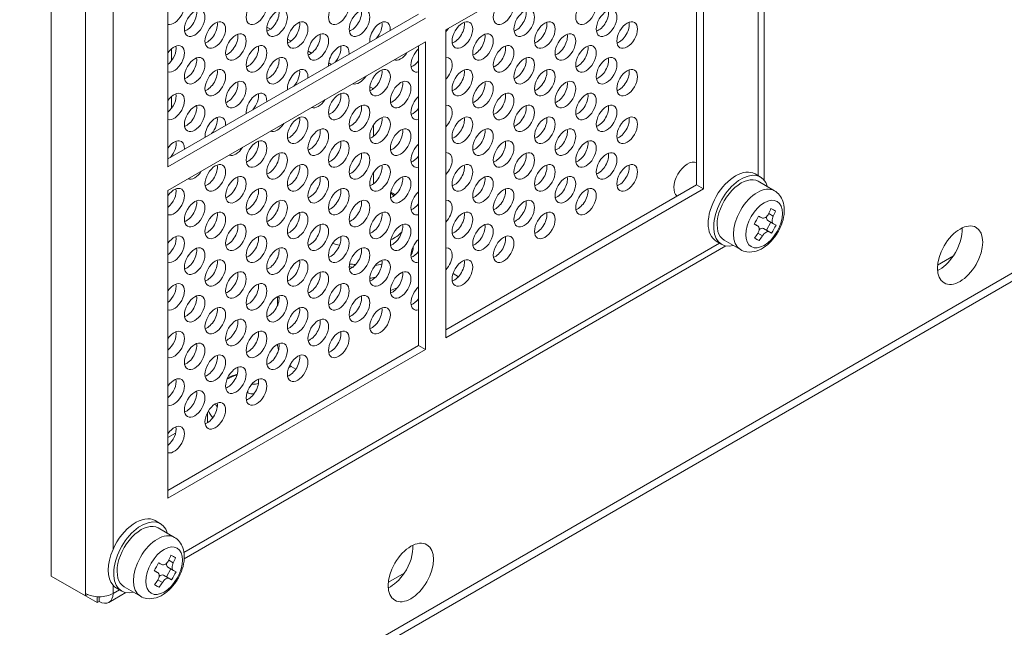
# Model space of a CAD drawing. Units: millimetres. Extents: x -226 to 3193, y 106 to 2481.
# Drawn here: x 2414 to 2551, y 1662 to 1747 of the extents above; entities that cross this region are included whole.
import ezdxf

# ---------------------------------------------------------------- set-up
doc = ezdxf.new("R2010")
doc.units = ezdxf.units.MM
doc.header["$LTSCALE"] = 12.5
doc.layers.add('可見 (ISO)', color=7, linetype='Continuous', lineweight=25)

msp = doc.modelspace()

# ---------------------------------------------------------------- linework, layer by layer
at = {"lineweight": 9}
for p, q in [((2517.12798, 1725.26304), (2517.12798, 1814.24459)), ((2517.91996, 1724.6844), (2517.91996, 1814.66155)), ((2418.65911, 1669.57139), (2418.65911, 1776.85511)), ((2423.43916, 1667.13496), (2423.43916, 1773.77203)), ((2427.26319, 1767.63374), (2427.26319, 1673.27325)), ((2434.91126, 1726.52496), (2434.91126, 1766.83683)), ((2473.6296, 1745.56729), (2509.47991, 1766.26548)), ((2509.47991, 1766.26548), (2509.47991, 1723.43403)), ((2508.5239, 1723.98598), (2508.5239, 1765.71353)), ((2434.91126, 1727.62886), (2469.80556, 1747.7751)), ((2470.76157, 1747.22315), (2434.91126, 1726.52496)), ((2448.69503, 1745.9437), (2449.18633, 1745.66005)), ((2473.6296, 1702.73584), (2473.6296, 1745.56729)), ((2451.56305, 1744.28785), (2452.05436, 1744.00419)), ((2434.91126, 1723.21325), (2470.76157, 1743.91144)), ((2435.4094, 1742.93104), (2435.4094, 1741.26782)), ((2469.80556, 1701.63194), (2469.80556, 1743.35949)), ((2470.76157, 1743.91144), (2470.76157, 1701.07999)), ((2454.43108, 1742.63199), (2454.92238, 1742.34834)), ((2457.2991, 1740.97614), (2457.66426, 1740.76531)), ((2598.67549, 1737.29452), (2247.244, 1534.39545)), ((2247.91602, 1535.88085), (2598.67549, 1738.39192)), ((2463.03515, 1737.66443), (2463.52646, 1737.38077)), ((2435.4094, 1736.30762), (2435.4094, 1734.6444)), ((2463.54371, 1732.35999), (2463.54371, 1730.77055)), ((2463.54371, 1725.73657), (2463.54371, 1724.14713)), ((2517.44196, 1725.08176), (2516.67715, 1725.52332)), ((2473.6296, 1703.83975), (2508.5239, 1723.98598)), ((2509.47991, 1723.43403), (2508.5239, 1723.98598)), ((2519.36802, 1723.18917), (2517.10396, 1724.49633)), ((2434.91126, 1680.3818), (2434.91126, 1723.21325)), ((2509.47991, 1723.43403), (2473.6296, 1702.73584)), ((2519.21701, 1719.65499), (2518.58358, 1720.02071)), ((2517.00977, 1718.30302), (2516.55977, 1718.56283)), ((2517.026, 1718.29415), (2516.55999, 1718.56321)), ((2518.26379, 1717.71762), (2518.86338, 1718.79962)), ((2519.23281, 1718.58633), (2518.45445, 1719.03572)), ((2517.68843, 1716.89652), (2517.05895, 1717.25995)), ((2517.85764, 1717.92439), (2518.26379, 1717.71762)), ((2518.63439, 1717.47593), (2517.85764, 1717.92439)), ((2518.98452, 1717.30151), (2518.26379, 1717.71762)), ((2437.14532, 1672.84041), (2511.71998, 1715.89611)), ((2437.18021, 1671.94605), (2512.61709, 1715.49955)), ((2469.07109, 1715.37554), (2469.07109, 1715.43811)), ((2512.03396, 1715.71483), (2511.26915, 1716.15639)), ((2514.63602, 1714.99311), (2512.37196, 1716.30026)), ((2517.25026, 1716.23924), (2516.62229, 1716.6018)), ((2542.09016, 1712.84951), (2544.29654, 1714.12337)), ((2475.36681, 1711.22643), (2474.617, 1711.65933)), ((2450.15959, 1708.44762), (2450.15959, 1707.20206)), ((2434.91126, 1681.4857), (2469.80556, 1701.63194)), ((2470.76157, 1701.07999), (2469.80556, 1701.63194)), ((2470.76157, 1701.07999), (2434.91126, 1680.3818)), ((2452.07161, 1698.73419), (2451.71153, 1698.5263)), ((2452.07161, 1698.73419), (2452.72004, 1698.35982)), ((2446.04486, 1695.04473), (2445.93215, 1695.08624)), ((2446.04486, 1695.39042), (2446.04486, 1695.04473)), ((2440.43257, 1692.33738), (2440.43257, 1690.97927)), ((2435.97645, 1689.44165), (2434.91126, 1688.82666)), ((2433.88682, 1676.84118), (2433.12202, 1677.28275)), ((2435.81289, 1674.94859), (2433.54882, 1676.25575)), ((2435.66188, 1671.41442), (2435.02845, 1671.78013)), ((2433.45464, 1670.06244), (2433.00464, 1670.32225)), ((2433.47087, 1670.05358), (2433.00486, 1670.32263)), ((2434.70866, 1669.47704), (2435.30824, 1670.55905)), ((2435.67768, 1670.34575), (2434.89932, 1670.79514)), ((2423.43916, 1666.81163), (2418.65911, 1669.57139)), ((2434.1333, 1668.65594), (2433.50382, 1669.01937)), ((2434.30251, 1669.68381), (2434.70866, 1669.47704)), ((2435.07926, 1669.23536), (2434.30251, 1669.68381)), ((2435.42939, 1669.06093), (2434.70866, 1669.47704)), ((2465.60949, 1668.69338), (2467.81587, 1669.96723)), ((2427.26319, 1668.28243), (2427.26319, 1667.13496)), ((2427.26319, 1667.13496), (2428.16485, 1667.65553)), ((2428.47882, 1667.47425), (2427.71402, 1667.91582)), ((2431.08089, 1666.75253), (2428.81682, 1668.05969)), ((2433.69513, 1667.99866), (2433.06716, 1668.36122)), ((2423.43916, 1667.13496), (2423.43916, 1666.81163)), ((2423.73978, 1666.9852), (2423.43916, 1666.81163)), ((2423.43916, 1666.81163), (2425.07116, 1665.86939)), ((2425.07116, 1666.6861), (2425.07116, 1665.86939)), ((2425.07116, 1665.86939), (2425.35117, 1666.03106)), ((2425.35117, 1666.67771), (2425.35117, 1666.03106)), ((2426.70317, 1665.89713), (2429.06196, 1667.25897))]:
    msp.add_line(p, q, dxfattribs=at)
for centre, major_axis, ratio, start_param, end_param in [((2435.77166, 1748.16147), (1.014, 1.7563), 0.577350269, 3.283489708, 7.712084579), ((2437.49248, 1747.16795), (1.014, 1.7563), 0.577350269, 3.74285687, 5.68192109), ((2448.96458, 1747.16795), (1.014, 1.7563), 0.577350269, 3.74285687, 5.68192109), ((2460.43668, 1747.16795), (1.014, 1.7563), 0.577350269, 3.74285687, 5.68192109), ((2483.38088, 1747.16795), (1.014, 1.7563), 0.577350269, 3.74285687, 5.68192109), ((2494.85298, 1747.16795), (1.014, 1.7563), 0.577350269, 3.74285687, 5.68192109), ((2440.3605, 1745.5121), (1.014, 1.7563), 0.577350269, 3.74285687, 5.68192109), ((2451.83261, 1745.5121), (1.014, 1.7563), 0.577350269, 3.74285687, 5.68192109), ((2464.45192, 1744.84976), (1.014, 1.7563), 0.577350269, 5.397619723, 8.739547219), ((2463.30471, 1745.5121), (1.014, 1.7563), 0.577350269, 4.378017629, 5.681921091), ((2473.05599, 1746.50561), (-1.014, -1.7563), 0.577350269, 1.196915009, 1.482561297), ((2474.77681, 1745.5121), (1.014, 1.7563), 0.577350269, 3.74285687, 5.68192109), ((2486.24891, 1745.5121), (1.014, 1.7563), 0.577350269, 3.74285687, 5.68192109), ((2497.72101, 1745.5121), (1.014, 1.7563), 0.577350269, 3.74285687, 5.68192109), ((2443.22853, 1743.85624), (1.014, 1.7563), 0.577350269, 3.74285687, 5.68192109), ((2454.70063, 1743.85624), (1.014, 1.7563), 0.577350269, 3.74285687, 5.68192109), ((2477.64483, 1743.85624), (1.014, 1.7563), 0.577350269, 3.74285687, 5.68192109), ((2489.11693, 1743.85624), (1.014, 1.7563), 0.577350269, 3.74285687, 5.68192109), ((2435.77166, 1741.53805), (1.014, 1.7563), 0.577350269, 3.283489708, 7.712084579), ((2434.62445, 1742.20039), (1.014, 1.7563), 0.577350269, 4.128348738, 5.681921091), ((2446.09655, 1742.20039), (1.014, 1.7563), 0.577350269, 3.74285687, 5.68192109), ((2458.71587, 1741.53805), (1.014, 1.7563), 0.577350269, 5.397619723, 8.739547219), ((2457.56866, 1742.20039), (1.014, 1.7563), 0.577350269, 4.378017629, 5.681921091), ((2470.18797, 1741.53805), (-1.014, -1.7563), 0.577350269, 4.196923613, 6.798650675), ((2480.51286, 1742.20039), (1.014, 1.7563), 0.577350269, 3.74285687, 5.68192109), ((2491.98496, 1742.20039), (1.014, 1.7563), 0.577350269, 3.74285687, 5.68192109), ((2437.49248, 1740.54453), (1.014, 1.7563), 0.577350269, 3.74285687, 5.68192109), ((2448.96458, 1740.54453), (1.014, 1.7563), 0.577350269, 3.74285687, 5.68192109), ((2467.31994, 1743.1939), (-1.014, -1.7563), 0.577350269, 0.08823503, 1.482561297), ((2473.05599, 1739.88219), (1.014, 1.7563), 0.577350269, 4.338507663, 6.657066625), ((2483.38088, 1740.54453), (1.014, 1.7563), 0.577350269, 3.74285687, 5.68192109), ((2494.85298, 1740.54453), (1.014, 1.7563), 0.577350269, 3.74285687, 5.681921091), ((2440.3605, 1738.88868), (1.014, 1.7563), 0.577350269, 3.74285687, 5.68192109), ((2452.97982, 1738.22634), (1.014, 1.7563), 0.577350269, 5.397619723, 8.739547219), ((2451.83261, 1738.88868), (1.014, 1.7563), 0.577350269, 4.378017629, 5.681921091), ((2463.30471, 1738.88868), (1.014, 1.7563), 0.577350269, 3.74285687, 5.68192109), ((2469.04076, 1742.20039), (1.014, 1.7563), 0.577350269, 3.74285687, 4.489527062), ((2474.77681, 1738.88868), (1.014, 1.7563), 0.577350269, 3.74285687, 5.68192109), ((2486.24891, 1738.88868), (1.014, 1.7563), 0.577350269, 3.74285687, 5.68192109), ((2497.72101, 1738.88868), (1.014, 1.7563), 0.577350269, 3.74285687, 5.68192109), ((2461.58389, 1739.88219), (-1.014, -1.7563), 0.577350269, 0.08823503, 1.482561297), ((2443.22853, 1737.23282), (1.014, 1.7563), 0.577350269, 3.74285687, 5.68192109), ((2466.17273, 1737.23282), (1.014, 1.7563), 0.577350269, 3.74285687, 5.68192109), ((2477.64483, 1737.23282), (1.014, 1.7563), 0.577350269, 3.74285687, 5.68192109), ((2489.11693, 1737.23282), (1.014, 1.7563), 0.577350269, 3.74285687, 5.681921091), ((2435.77166, 1734.91463), (1.014, 1.7563), 0.577350269, 3.283489708, 7.712084579), ((2434.62445, 1735.57697), (1.014, 1.7563), 0.577350269, 4.128348738, 5.681921091), ((2447.24376, 1734.91463), (1.014, 1.7563), 0.577350269, 5.397619723, 8.739547219), ((2446.09655, 1735.57697), (1.014, 1.7563), 0.577350269, 4.378017629, 5.681921091), ((2457.56866, 1735.57697), (1.014, 1.7563), 0.577350269, 3.74285687, 5.68192109), ((2470.18797, 1734.91463), (-1.014, -1.7563), 0.577350269, 4.196923613, 6.798650675), ((2480.51286, 1735.57697), (1.014, 1.7563), 0.577350269, 3.74285687, 5.68192109), ((2491.98496, 1735.57697), (1.014, 1.7563), 0.577350269, 3.74285687, 5.68192109), ((2437.49248, 1733.92111), (1.014, 1.7563), 0.577350269, 3.74285687, 5.68192109), ((2455.84784, 1736.57048), (-1.014, -1.7563), 0.577350269, 0.08823503, 1.482561297), ((2460.43668, 1733.92111), (1.014, 1.7563), 0.577350269, 3.74285687, 5.68192109), ((2469.04076, 1735.57697), (1.014, 1.7563), 0.577350269, 3.74285687, 4.489527062), ((2473.05599, 1733.25877), (1.014, 1.7563), 0.577350269, 4.338507663, 6.657066625), ((2483.38088, 1733.92111), (1.014, 1.7563), 0.577350269, 3.74285687, 5.681921091), ((2494.85298, 1733.92111), (1.014, 1.7563), 0.577350269, 3.74285687, 5.681921091), ((2441.50771, 1731.60292), (1.014, 1.7563), 0.577350269, 5.397619723, 8.739547219), ((2440.3605, 1732.26526), (1.014, 1.7563), 0.577350269, 4.378017629, 5.681921091), ((2451.83261, 1732.26526), (1.014, 1.7563), 0.577350269, 3.74285687, 5.68192109), ((2463.30471, 1732.26526), (1.014, 1.7563), 0.577350269, 3.74285687, 5.68192109), ((2474.77681, 1732.26526), (1.014, 1.7563), 0.577350269, 3.74285687, 5.68192109), ((2486.24891, 1732.26526), (1.014, 1.7563), 0.577350269, 3.74285687, 5.68192109), ((2497.72101, 1732.26526), (1.014, 1.7563), 0.577350269, 3.74285687, 5.68192109), ((2450.11179, 1733.25877), (-1.014, -1.7563), 0.577350269, 0.08823503, 1.482561297), ((2454.70063, 1730.6094), (1.014, 1.7563), 0.577350269, 3.74285687, 5.68192109), ((2466.17273, 1730.6094), (1.014, 1.7563), 0.577350269, 3.74285687, 5.68192109), ((2477.64483, 1730.6094), (1.014, 1.7563), 0.577350269, 3.74285687, 5.681921091), ((2489.11693, 1730.6094), (1.014, 1.7563), 0.577350269, 3.74285687, 5.681921091), ((2435.77166, 1728.29121), (1.014, 1.7563), 0.577350269, 5.397619723, 7.712084579), ((2434.62445, 1728.95355), (1.014, 1.7563), 0.577350269, 4.378017629, 5.681921091), ((2444.37574, 1729.94706), (-1.014, -1.7563), 0.577350269, 0.08823503, 1.482561297), ((2446.09655, 1728.95355), (1.014, 1.7563), 0.577350269, 3.74285687, 5.68192109), ((2457.56866, 1728.95355), (1.014, 1.7563), 0.577350269, 3.74285687, 5.68192109), ((2470.18797, 1728.29121), (-1.014, -1.7563), 0.577350269, 4.196923613, 6.798650675), ((2480.51286, 1728.95355), (1.014, 1.7563), 0.577350269, 3.74285687, 5.68192109), ((2491.98496, 1728.95355), (1.014, 1.7563), 0.577350269, 3.74285687, 5.68192109), ((2448.96458, 1727.29769), (1.014, 1.7563), 0.577350269, 3.74285687, 5.68192109), ((2460.43668, 1727.29769), (1.014, 1.7563), 0.577350269, 3.74285687, 5.68192109), ((2469.04076, 1728.95355), (1.014, 1.7563), 0.577350269, 3.74285687, 4.489527062), ((2473.05599, 1726.63535), (1.014, 1.7563), 0.577350269, 4.338507663, 6.657066625), ((2483.38088, 1727.29769), (1.014, 1.7563), 0.577350269, 3.74285687, 5.681921091), ((2494.85298, 1727.29769), (1.014, 1.7563), 0.577350269, 3.74285687, 5.681921091), ((2440.3605, 1725.64184), (1.014, 1.7563), 0.577350269, 3.74285687, 5.68192109), ((2451.83261, 1725.64184), (1.014, 1.7563), 0.577350269, 3.74285687, 5.68192109), ((2463.30471, 1725.64184), (1.014, 1.7563), 0.577350269, 3.74285687, 5.68192109), ((2474.77681, 1725.64184), (1.014, 1.7563), 0.577350269, 3.74285687, 5.68192109), ((2486.24891, 1725.64184), (1.014, 1.7563), 0.577350269, 3.74285687, 5.68192109), ((2497.72101, 1725.64184), (1.014, 1.7563), 0.577350269, 3.74285687, 5.68192109), ((2507.28109, 1724.70352), (-1.352, -2.34173), 0.577350269, 3.21940638, 6.205371581), ((2513.97315, 1720.83986), (-2.704, -4.68347), 0.577350269, 3.141592654, 6.283185307), ((2438.63969, 1726.63535), (-1.014, -1.7563), 0.577350269, 0.08823503, 1.482561297), ((2443.22853, 1723.98598), (1.014, 1.7563), 0.577350269, 3.74285687, 5.68192109), ((2454.70063, 1723.98598), (1.014, 1.7563), 0.577350269, 3.74285687, 5.68192109), ((2466.17273, 1723.98598), (1.014, 1.7563), 0.577350269, 3.74285687, 5.681921091), ((2477.64483, 1723.98598), (1.014, 1.7563), 0.577350269, 3.74285687, 5.681921091), ((2489.11693, 1723.98598), (1.014, 1.7563), 0.577350269, 3.74285687, 5.681921091), ((2514.73796, 1720.3983), (-2.704, -4.68347), 0.577350269, 2.636232143, 6.788545817), ((2514.73796, 1720.3983), (2.366, 4.09803), 0.577350269, 0, 3.141592654), ((2435.77166, 1721.66779), (1.014, 1.7563), 0.577350269, 3.283489708, 7.712084579), ((2517.00202, 1719.09114), (-2.366, -4.09803), 0.577350269, 3.141592654, 6.283185307), ((2434.62445, 1722.33013), (1.014, 1.7563), 0.577350269, 4.128348738, 5.681921091), ((2446.09655, 1722.33013), (1.014, 1.7563), 0.577350269, 3.74285687, 5.68192109), ((2457.56866, 1722.33013), (1.014, 1.7563), 0.577350269, 3.74285687, 5.68192109), ((2461.29709, 1720.47995), (6.19143, 0), 0.577350269, 0.598116104, 0.728373691), ((2470.18797, 1721.66779), (-1.014, -1.7563), 0.577350269, 4.196923613, 6.798650675), ((2480.51286, 1722.33013), (1.014, 1.7563), 0.577350269, 3.74285687, 5.68192109), ((2491.98496, 1722.33013), (1.014, 1.7563), 0.577350269, 3.74285687, 5.68192109), ((2437.49248, 1720.67427), (1.014, 1.7563), 0.577350269, 3.74285687, 5.68192109), ((2448.96458, 1720.67427), (1.014, 1.7563), 0.577350269, 3.74285687, 5.68192109), ((2460.43668, 1720.67427), (1.014, 1.7563), 0.577350269, 3.74285687, 5.681921091), ((2469.04076, 1722.33013), (1.014, 1.7563), 0.577350269, 3.74285687, 4.489527062), ((2473.05599, 1720.01193), (1.014, 1.7563), 0.577350269, 4.338507663, 6.657066625), ((2483.38088, 1720.67427), (1.014, 1.7563), 0.577350269, 3.74285687, 5.681921091), ((2440.3605, 1719.01842), (1.014, 1.7563), 0.577350269, 3.74285687, 5.68192109), ((2451.83261, 1719.01842), (1.014, 1.7563), 0.577350269, 3.74285687, 5.68192109), ((2463.30471, 1719.01842), (1.014, 1.7563), 0.577350269, 3.74285687, 5.68192109), ((2463.84328, 1704.56497), (-9.02431, -16.0977), 0.568788229, 3.86843238, 3.892440994), ((2461.95637, 1706.38437), (9.59248, -16.13252), 0.58578718, 2.158490122, 2.160476572), ((2474.77681, 1719.01842), (1.014, 1.7563), 0.577350269, 3.74285687, 5.68192109), ((2486.24891, 1719.01842), (1.014, 1.7563), 0.577350269, 3.74285687, 5.68192109), ((2503.0034, 1727.09008), (8.89084, 17.46399), 0.816118183, 4.637164026, 4.701566328), ((2504.52758, 1727.02146), (17.2567, -9.56265), 0.024855142, 5.547273441, 5.587452118), ((2518.92765, 1719.85533), (-0.4732, -0.81961), 0.577350269, 5.374333014, 6.283185307), ((2503.89694, 1726.63518), (8.95083, 17.58183), 0.816118183, 4.749400122, 4.789578799), ((2505.3683, 1728.53862), (17.14104, -9.49856), 0.024855142, 5.635285912, 5.699688214), ((2504.54679, 1726.30435), (-8.95083, -17.58183), 0.816118183, 1.607807469, 1.647986146), ((2443.22853, 1717.36256), (1.014, 1.7563), 0.577350269, 3.74285687, 5.68192109), ((2454.70063, 1717.36256), (1.014, 1.7563), 0.577350269, 3.74285687, 5.681921091), ((2466.17273, 1717.36256), (1.014, 1.7563), 0.577350269, 3.74285687, 5.681921091), ((2477.64483, 1717.36256), (1.014, 1.7563), 0.577350269, 3.74285687, 5.681921091), ((2503.91615, 1725.91807), (-17.2567, 9.56265), 0.024855142, 2.405680787, 2.445859465), ((2505.44033, 1725.84945), (-8.89084, -17.46399), 0.816118183, 1.495571373, 1.559973675), ((2504.52758, 1727.02146), (17.2567, -9.56265), 0.024855142, 5.747522008, 5.787700685), ((2435.77166, 1715.04437), (1.014, 1.7563), 0.577350269, 3.283489708, 7.712084579), ((2434.62445, 1715.70671), (1.014, 1.7563), 0.577350269, 4.128348738, 5.681921091), ((2446.09655, 1715.70671), (1.014, 1.7563), 0.577350269, 3.74285687, 5.68192109), ((2457.56866, 1715.70671), (1.014, 1.7563), 0.577350269, 3.74285687, 5.68192109), ((2461.29709, 1719.43768), (-7.098, 0), 0.577350269, 2.283107589, 2.626576435), ((2480.51286, 1715.70671), (1.014, 1.7563), 0.577350269, 3.74285687, 5.68192109), ((2503.89694, 1726.63518), (8.95083, 17.58183), 0.816118183, 4.549151555, 4.589330232), ((2517.39906, 1717.09685), (0.4732, 0.81961), 0.577350269, 0.030445911, 1.03032693), ((2504.54679, 1726.30435), (-8.95083, -17.58183), 0.816118183, 1.407558902, 1.447737579), ((2503.91615, 1725.91807), (-17.2567, 9.56265), 0.024855142, 2.605929354, 2.646108032), ((2542.3537, 1715.87182), (2.2308, 3.86386), 0.577350269, 4.590430251, 5.585005649), ((2461.29709, 1719.43768), (-7.098, 0), 0.577350269, 1.062878755, 1.213078774), ((2470.18797, 1715.04437), (-1.014, -1.7563), 0.577350269, 4.196923613, 6.798650675), ((2461.29709, 1715.37554), (7.774, 0), 0.577350269, 5.997902721, 6.283185307), ((2503.07542, 1724.40091), (-17.14104, 9.49856), 0.024855142, 2.493693258, 2.55809556), ((2437.49248, 1714.05085), (1.014, 1.7563), 0.577350269, 3.74285687, 5.68192109), ((2448.96458, 1714.05085), (1.014, 1.7563), 0.577350269, 3.74285687, 5.681921091), ((2460.43668, 1714.05085), (1.014, 1.7563), 0.577350269, 3.74285687, 5.681921091), ((2469.04076, 1715.70671), (1.014, 1.7563), 0.577350269, 3.74285687, 4.489527062), ((2473.05599, 1713.38851), (1.014, 1.7563), 0.577350269, 4.338507663, 6.657066625), ((2542.3537, 1715.87182), (2.2308, 3.86386), 0.577350269, 3.839772312, 4.590430251), ((2440.3605, 1712.395), (1.014, 1.7563), 0.577350269, 3.74285687, 5.68192109), ((2451.83261, 1712.395), (1.014, 1.7563), 0.577350269, 3.74285687, 5.68192109), ((2461.29709, 1717.03139), (7.774, 0), 0.577350269, 4.564311603, 4.632572509), ((2461.29709, 1717.03139), (-7.098, 0), 0.577350269, 1.414471522, 1.539350783), ((2463.30471, 1712.395), (1.014, 1.7563), 0.577350269, 3.74285687, 5.68192109), ((2461.29709, 1717.03139), (7.774, 0), 0.577350269, 5.033534631, 5.169306506), ((2461.29709, 1717.03139), (-7.098, 0), 0.577350269, 2.018019948, 2.074817225), ((2474.77681, 1712.395), (1.014, 1.7563), 0.577350269, 3.74285687, 5.68192109), ((2443.22853, 1710.73914), (1.014, 1.7563), 0.577350269, 3.74285687, 5.681921091), ((2454.70063, 1710.73914), (1.014, 1.7563), 0.577350269, 3.74285687, 5.681921091), ((2466.17273, 1710.73914), (1.014, 1.7563), 0.577350269, 3.74285687, 5.681921091), ((2461.29709, 1715.37554), (-8.788, 0), 0.577350269, 2.281026362, 2.368413732), ((2435.77166, 1708.42095), (1.014, 1.7563), 0.577350269, 3.283489708, 7.712084579), ((2434.62445, 1709.08329), (1.014, 1.7563), 0.577350269, 4.128348738, 5.681921091), ((2446.09655, 1709.08329), (1.014, 1.7563), 0.577350269, 3.74285687, 5.68192109), ((2457.56866, 1709.08329), (1.014, 1.7563), 0.577350269, 3.74285687, 5.68192109), ((2461.29709, 1715.37554), (7.774, 0), 0.577350269, 4.935890313, 5.040052243), ((2437.49248, 1707.42743), (1.014, 1.7563), 0.577350269, 3.74285687, 5.681921091), ((2448.96458, 1707.42743), (1.014, 1.7563), 0.577350269, 3.74285687, 5.681921091), ((2460.43668, 1707.42743), (1.014, 1.7563), 0.577350269, 3.74285687, 5.681921091), ((2461.29709, 1713.60929), (-8.788, 0), 0.577350269, 2.120229677, 2.256003574), ((2470.18797, 1708.42095), (-1.014, -1.7563), 0.577350269, 4.196923613, 6.798650675), ((2449.44258, 1707.20665), (-2.19159, 0), 0.577350269, 4.262116521, 4.379089932), ((2449.44258, 1708.53134), (-2.19159, 0), 0.577350269, 1.904095375, 1.932682204), ((2469.04076, 1709.08329), (1.014, 1.7563), 0.577350269, 3.74285687, 4.489527062), ((2440.3605, 1705.77158), (1.014, 1.7563), 0.577350269, 3.74285687, 5.68192109), ((2451.83261, 1705.77158), (1.014, 1.7563), 0.577350269, 3.74285687, 5.68192109), ((2463.30471, 1705.77158), (1.014, 1.7563), 0.577350269, 3.74285687, 5.68192109), ((2443.22853, 1704.11572), (1.014, 1.7563), 0.577350269, 3.74285687, 5.681921091), ((2454.70063, 1704.11572), (1.014, 1.7563), 0.577350269, 3.74285687, 5.681921091), ((2435.77166, 1701.79753), (1.014, 1.7563), 0.577350269, 3.283489708, 7.712084579), ((2434.62445, 1702.45987), (1.014, 1.7563), 0.577350269, 4.128348738, 5.681921091), ((2446.09655, 1702.45987), (1.014, 1.7563), 0.577350269, 3.74285687, 5.68192109), ((2457.56866, 1702.45987), (1.014, 1.7563), 0.577350269, 3.74285687, 5.68192109), ((2437.49248, 1700.80401), (1.014, 1.7563), 0.577350269, 3.74285687, 5.681921091), ((2448.96458, 1700.80401), (1.014, 1.7563), 0.577350269, 3.74285687, 5.681921091), ((2452.07161, 1700.942), (1.352, -2.34173), 0.577350269, 4.023107999, 4.34355693), ((2440.3605, 1699.14816), (1.014, 1.7563), 0.577350269, 3.74285687, 5.68192109), ((2451.83261, 1699.14816), (1.014, 1.7563), 0.577350269, 3.74285687, 5.68192109), ((2452.07161, 1700.942), (1.352, -2.34173), 0.577350269, 5.386172486, 5.497787144), ((2443.22853, 1697.4923), (1.014, 1.7563), 0.577350269, 3.74285687, 5.681921091), ((2447.53057, 1694.42783), (6.19143, 0), 0.577350269, 2.076325777, 2.360048688), ((2435.77166, 1695.17411), (1.014, 1.7563), 0.577350269, 3.283489708, 7.712084579), ((2434.62445, 1695.83645), (1.014, 1.7563), 0.577350269, 4.128348738, 5.681921091), ((2446.09655, 1695.83645), (1.014, 1.7563), 0.577350269, 3.74285687, 5.68192109), ((2437.49248, 1694.18059), (1.014, 1.7563), 0.577350269, 3.74285687, 5.681921091), ((2446.80834, 1695.73571), (-1.4196, 0), 0.577350269, 1.002955615, 1.629540587), ((2440.3605, 1692.52474), (1.014, 1.7563), 0.577350269, 3.74285687, 5.68192109), ((2447.53057, 1694.42783), (-6.19143, 0), 0.577350269, 0.252694224, 0.379378796), ((2447.53057, 1693.38556), (-7.098, 0), 0.577350269, 0.198594493, 0.452461323), ((2447.53057, 1690.97927), (-7.098, 0), 0.577350269, 0, 0.016131751), ((2435.77166, 1688.55068), (1.014, 1.7563), 0.577350269, 3.283489708, 7.712084579), ((2434.62445, 1689.21303), (1.014, 1.7563), 0.577350269, 4.128348738, 5.681921091), ((2431.18282, 1672.15772), (-2.704, -4.68347), 0.577350269, 2.636232143, 6.788545817), ((2430.41802, 1672.59928), (2.704, 4.68347), 0.577350269, 0, 1.755600363), ((2431.18282, 1672.15772), (2.366, 4.09803), 0.577350269, 0, 3.141592668), ((2433.44689, 1670.85056), (-2.366, -4.09803), 0.577350269, 3.141592654, 6.283185307), ((2430.41802, 1672.59928), (-2.704, -4.68347), 0.577350269, 4.897193017, 6.098381271), ((2465.87303, 1671.71568), (2.2308, 3.86386), 0.577350269, 4.590430251, 5.585005649), ((2420.34181, 1678.39461), (8.95083, 17.58183), 0.816118183, 4.749400122, 4.789578799), ((2421.81317, 1680.29805), (17.14104, -9.49856), 0.024855142, 5.635285912, 5.699688214), ((2420.99166, 1678.06377), (-8.95083, -17.58183), 0.816118183, 1.607807469, 1.647986146), ((2419.44827, 1678.8495), (8.89084, 17.46399), 0.816118183, 4.637164026, 4.701566328), ((2420.36101, 1677.67749), (-17.2567, 9.56265), 0.024855142, 2.405680787, 2.445859465), ((2420.97245, 1678.78088), (17.2567, -9.56265), 0.024855142, 5.547273441, 5.587452118), ((2435.37252, 1671.61475), (-0.4732, -0.81961), 0.577350269, 5.374333014, 6.283185307), ((2421.8852, 1677.60887), (-8.89084, -17.46399), 0.816118183, 1.495571373, 1.559973675), ((2420.97245, 1678.78088), (17.2567, -9.56265), 0.024855142, 5.747522008, 5.787700685), ((2420.34181, 1678.39461), (8.95083, 17.58183), 0.816118183, 4.549151555, 4.589330232), ((2433.84393, 1668.85627), (0.4732, 0.81961), 0.577350269, 0.030445911, 1.03032693), ((2420.36101, 1677.67749), (-17.2567, 9.56265), 0.024855142, 2.605929354, 2.646108032), ((2465.87303, 1671.71568), (2.2308, 3.86386), 0.577350269, 3.839772312, 4.590430251), ((2430.41802, 1672.59928), (-2.704, -4.68347), 0.577350269, 6.098381271, 6.283185307), ((2419.52029, 1676.16033), (-17.14104, 9.49856), 0.024855142, 2.493693258, 2.55809556), ((2420.99166, 1678.06377), (-8.95083, -17.58183), 0.816118183, 1.407558902, 1.447737579), ((2425.35117, 1668.23886), (-2.704, 0), 0.577350269, 0.785398163, 2.35619449), ((2425.35117, 1668.23886), (1.352, -2.34173), 0.577350269, 5.497787144, 7.068583471)]:
    msp.add_ellipse(centre, major_axis=major_axis, ratio=ratio, start_param=start_param, end_param=end_param, dxfattribs=at)
for centre, major_axis in [((2447.24376, 1748.16147), (1.014, 1.7563)), ((2458.71587, 1748.16147), (1.014, 1.7563)), ((2481.66007, 1748.16147), (1.014, 1.7563)), ((2493.13217, 1748.16147), (1.014, 1.7563)), ((2438.63969, 1746.50561), (1.014, 1.7563)), ((2450.11179, 1746.50561), (1.014, 1.7563)), ((2461.58389, 1746.50561), (1.014, 1.7563)), ((2484.52809, 1746.50561), (1.014, 1.7563)), ((2496.00019, 1746.50561), (1.014, 1.7563)), ((2441.50771, 1744.84976), (1.014, 1.7563)), ((2452.97982, 1744.84976), (1.014, 1.7563)), ((2475.92402, 1744.84976), (1.014, 1.7563)), ((2487.39612, 1744.84976), (1.014, 1.7563)), ((2498.86822, 1744.84976), (1.014, 1.7563)), ((2444.37574, 1743.1939), (1.014, 1.7563)), ((2455.84784, 1743.1939), (1.014, 1.7563)), ((2478.79204, 1743.1939), (1.014, 1.7563)), ((2490.26414, 1743.1939), (1.014, 1.7563)), ((2447.24376, 1741.53805), (1.014, 1.7563)), ((2481.66007, 1741.53805), (1.014, 1.7563)), ((2493.13217, 1741.53805), (1.014, 1.7563)), ((2438.63969, 1739.88219), (1.014, 1.7563)), ((2450.11179, 1739.88219), (1.014, 1.7563)), ((2484.52809, 1739.88219), (1.014, 1.7563)), ((2496.00019, 1739.88219), (1.014, 1.7563)), ((2441.50771, 1738.22634), (1.014, 1.7563)), ((2464.45192, 1738.22634), (1.014, 1.7563)), ((2475.92402, 1738.22634), (1.014, 1.7563)), ((2487.39612, 1738.22634), (1.014, 1.7563)), ((2498.86822, 1738.22634), (1.014, 1.7563)), ((2444.37574, 1736.57048), (1.014, 1.7563)), ((2467.31994, 1736.57048), (1.014, 1.7563)), ((2478.79204, 1736.57048), (1.014, 1.7563)), ((2490.26414, 1736.57048), (1.014, 1.7563)), ((2458.71587, 1734.91463), (1.014, 1.7563)), ((2481.66007, 1734.91463), (1.014, 1.7563)), ((2493.13217, 1734.91463), (1.014, 1.7563)), ((2438.63969, 1733.25877), (1.014, 1.7563)), ((2461.58389, 1733.25877), (1.014, 1.7563)), ((2484.52809, 1733.25877), (1.014, 1.7563)), ((2496.00019, 1733.25877), (1.014, 1.7563)), ((2452.97982, 1731.60292), (1.014, 1.7563)), ((2464.45192, 1731.60292), (1.014, 1.7563)), ((2475.92402, 1731.60292), (1.014, 1.7563)), ((2487.39612, 1731.60292), (1.014, 1.7563)), ((2498.86822, 1731.60292), (1.014, 1.7563)), ((2455.84784, 1729.94706), (1.014, 1.7563)), ((2467.31994, 1729.94706), (1.014, 1.7563)), ((2478.79204, 1729.94706), (1.014, 1.7563)), ((2490.26414, 1729.94706), (1.014, 1.7563)), ((2447.24376, 1728.29121), (1.014, 1.7563)), ((2458.71587, 1728.29121), (1.014, 1.7563)), ((2481.66007, 1728.29121), (1.014, 1.7563)), ((2493.13217, 1728.29121), (1.014, 1.7563)), ((2450.11179, 1726.63535), (1.014, 1.7563)), ((2461.58389, 1726.63535), (1.014, 1.7563)), ((2484.52809, 1726.63535), (1.014, 1.7563)), ((2496.00019, 1726.63535), (1.014, 1.7563)), ((2441.50771, 1724.9795), (1.014, 1.7563)), ((2452.97982, 1724.9795), (1.014, 1.7563)), ((2464.45192, 1724.9795), (1.014, 1.7563)), ((2475.92402, 1724.9795), (1.014, 1.7563)), ((2487.39612, 1724.9795), (1.014, 1.7563)), ((2498.86822, 1724.9795), (1.014, 1.7563)), ((2444.37574, 1723.32364), (1.014, 1.7563)), ((2455.84784, 1723.32364), (1.014, 1.7563)), ((2467.31994, 1723.32364), (1.014, 1.7563)), ((2478.79204, 1723.32364), (1.014, 1.7563)), ((2490.26414, 1723.32364), (1.014, 1.7563)), ((2447.24376, 1721.66779), (1.014, 1.7563)), ((2458.71587, 1721.66779), (1.014, 1.7563)), ((2481.66007, 1721.66779), (1.014, 1.7563)), ((2493.13217, 1721.66779), (1.014, 1.7563)), ((2517.94174, 1718.54859), (1.81426, 3.1424)), ((2438.63969, 1720.01193), (1.014, 1.7563)), ((2450.11179, 1720.01193), (1.014, 1.7563)), ((2461.58389, 1720.01193), (1.014, 1.7563)), ((2484.52809, 1720.01193), (1.014, 1.7563)), ((2441.50771, 1718.35608), (1.014, 1.7563)), ((2452.97982, 1718.35608), (1.014, 1.7563)), ((2464.45192, 1718.35608), (1.014, 1.7563)), ((2475.92402, 1718.35608), (1.014, 1.7563)), ((2487.39612, 1718.35608), (1.014, 1.7563)), ((2444.37574, 1716.70022), (1.014, 1.7563)), ((2455.84784, 1716.70022), (1.014, 1.7563)), ((2467.31994, 1716.70022), (1.014, 1.7563)), ((2478.79204, 1716.70022), (1.014, 1.7563)), ((2545.22172, 1714.21596), (2.2308, 3.86386)), ((2447.24376, 1715.04437), (1.014, 1.7563)), ((2458.71587, 1715.04437), (1.014, 1.7563)), ((2481.66007, 1715.04437), (1.014, 1.7563)), ((2438.63969, 1713.38851), (1.014, 1.7563)), ((2450.11179, 1713.38851), (1.014, 1.7563)), ((2461.58389, 1713.38851), (1.014, 1.7563)), ((2441.50771, 1711.73266), (1.014, 1.7563)), ((2452.97982, 1711.73266), (1.014, 1.7563)), ((2464.45192, 1711.73266), (1.014, 1.7563)), ((2475.92402, 1711.73266), (1.014, 1.7563)), ((2444.37574, 1710.0768), (1.014, 1.7563)), ((2455.84784, 1710.0768), (1.014, 1.7563)), ((2467.31994, 1710.0768), (1.014, 1.7563)), ((2447.24376, 1708.42095), (1.014, 1.7563)), ((2458.71587, 1708.42095), (1.014, 1.7563)), ((2438.63969, 1706.76509), (1.014, 1.7563)), ((2450.11179, 1706.76509), (1.014, 1.7563)), ((2461.58389, 1706.76509), (1.014, 1.7563)), ((2441.50771, 1705.10924), (1.014, 1.7563)), ((2452.97982, 1705.10924), (1.014, 1.7563)), ((2464.45192, 1705.10924), (1.014, 1.7563)), ((2444.37574, 1703.45338), (1.014, 1.7563)), ((2455.84784, 1703.45338), (1.014, 1.7563)), ((2447.24376, 1701.79753), (1.014, 1.7563)), ((2458.71587, 1701.79753), (1.014, 1.7563)), ((2438.63969, 1700.14167), (1.014, 1.7563)), ((2450.11179, 1700.14167), (1.014, 1.7563)), ((2441.50771, 1698.48582), (1.014, 1.7563)), ((2452.97982, 1698.48582), (1.014, 1.7563)), ((2444.37574, 1696.82996), (1.014, 1.7563)), ((2447.24376, 1695.17411), (1.014, 1.7563)), ((2438.63969, 1693.51825), (1.014, 1.7563)), ((2441.50771, 1691.86239), (1.014, 1.7563)), ((2468.74105, 1670.05983), (2.2308, 3.86386)), ((2434.3866, 1670.30802), (1.81426, 3.1424))]:
    msp.add_ellipse(centre, major_axis=major_axis, ratio=0.577350269, dxfattribs=at)
at = {"layer": '可見 (ISO)', "lineweight": 9}
for points in [[(2465.94617, 1723.00537), (2466.16078, 1722.88575), (2466.36632, 1722.75623), (2466.56127, 1722.61639)], [(2443.21236, 1697.1264), (2443.6344, 1697.33361), (2444.0865, 1697.50602), (2444.5594, 1697.64405)]]:
    msp.add_open_spline(points, degree=3, dxfattribs=at)
for points, knots in [([(2519.36802, 1723.18917), (2519.64022, 1723.03202), (2519.88035, 1722.82202), (2520.28279, 1722.32258), (2520.43662, 1722.02967), (2520.67447, 1721.35224), (2520.73433, 1720.96209), (2520.75334, 1720.09785), (2520.68953, 1719.62071), (2520.44403, 1718.66582), (2520.25872, 1718.18837), (2519.79223, 1717.28562), (2519.51244, 1716.85998), (2518.87455, 1716.08743), (2518.51641, 1715.74087), (2517.73116, 1715.16386), (2517.30312, 1714.93259), (2516.43104, 1714.66929), (2515.99067, 1714.6171), (2515.2315, 1714.72594), (2514.91785, 1714.83039), (2514.63602, 1714.99311)], [2.35619449, 2.35619449, 2.35619449, 2.35619449, 2.575826037, 2.575826037, 2.816462635, 2.816462635, 3.116515198, 3.116515198, 3.477031393, 3.477031393, 3.846316503, 3.846316503, 4.210428195, 4.210428195, 4.576856889, 4.576856889, 4.94654498, 4.94654498, 5.270378575, 5.270378575, 5.497787144, 5.497787144, 5.497787144, 5.497787144]), ([(2517.6212, 1719.40641), (2517.68902, 1719.37143), (2517.77156, 1719.35554), (2517.94619, 1719.37433), (2518.03827, 1719.409), (2518.20647, 1719.51203), (2518.29371, 1719.58719), (2518.44868, 1719.77029), (2518.51642, 1719.87823), (2518.56717, 1719.98583)], [-0.3172419915, -0.3172419915, -0.3172419915, -0.3172419915, -0.2908385077, -0.2908385077, -0.2644350239, -0.2644350239, -0.23803154, -0.23803154, -0.2116280562, -0.2116280562, -0.2116280562, -0.2116280562]), ([(2519.21701, 1719.65499), (2519.16627, 1719.54739), (2519.12291, 1719.42704), (2519.06735, 1719.19333), (2519.05516, 1719.07996), (2519.06028, 1718.8887), (2519.07794, 1718.79816), (2519.14353, 1718.65708), (2519.19147, 1718.60654), (2519.24582, 1718.57932)], [-0.3172419915, -0.3172419915, -0.3172419915, -0.3172419915, -0.2908385077, -0.2908385077, -0.2644350239, -0.2644350239, -0.23803154, -0.23803154, -0.2116280562, -0.2116280562, -0.2116280562, -0.2116280562]), ([(2517.03858, 1717.22735), (2517.10278, 1717.32718), (2517.15781, 1717.44079), (2517.22886, 1717.66557), (2517.24487, 1717.77673), (2517.23974, 1717.96799), (2517.21827, 1718.06074), (2517.13719, 1718.21076), (2517.07758, 1718.26804), (2517.00977, 1718.30302)], [-0.3172419915, -0.3172419915, -0.3172419915, -0.3172419915, -0.2908385077, -0.2908385077, -0.2644350239, -0.2644350239, -0.23803154, -0.23803154, -0.2116280562, -0.2116280562, -0.2116280562, -0.2116280562]), ([(2518.63439, 1717.47593), (2518.58003, 1717.50315), (2518.50916, 1717.51229), (2518.35002, 1717.48457), (2518.26176, 1717.44769), (2518.09356, 1717.34466), (2518.0025, 1717.27171), (2517.83204, 1717.09755), (2517.75263, 1716.99635), (2517.68843, 1716.89652)], [-0.3172419915, -0.3172419915, -0.3172419915, -0.3172419915, -0.2908385077, -0.2908385077, -0.2644350239, -0.2644350239, -0.23803154, -0.23803154, -0.2116280562, -0.2116280562, -0.2116280562, -0.2116280562]), ([(2446.58627, 1696.26605), (2446.76453, 1696.25948), (2446.94833, 1696.26843), (2447.2481, 1696.30669), (2447.38356, 1696.33329), (2447.50921, 1696.36811)], [-0.43620973312, -0.43620973312, -0.43620973312, -0.43620973312, -0.39838970994, -0.39838970994, -0.36808804288, -0.36808804288, -0.36808804288, -0.36808804288]), ([(2435.81289, 1674.94859), (2436.08508, 1674.79144), (2436.32521, 1674.58145), (2436.72766, 1674.082), (2436.88149, 1673.78909), (2437.11934, 1673.11166), (2437.17919, 1672.72151), (2437.19821, 1671.85727), (2437.13439, 1671.38013), (2436.8889, 1670.42524), (2436.70359, 1669.94779), (2436.23709, 1669.04504), (2435.95731, 1668.6194), (2435.31942, 1667.84685), (2434.96128, 1667.5003), (2434.17603, 1666.92329), (2433.74799, 1666.69201), (2432.87591, 1666.42871), (2432.43554, 1666.37653), (2431.67637, 1666.48536), (2431.36272, 1666.58981), (2431.08089, 1666.75253)], [2.35619449, 2.35619449, 2.35619449, 2.35619449, 2.575826037, 2.575826037, 2.816462635, 2.816462635, 3.116515198, 3.116515198, 3.477031393, 3.477031393, 3.846316503, 3.846316503, 4.210428195, 4.210428195, 4.576856889, 4.576856889, 4.94654498, 4.94654498, 5.270378575, 5.270378575, 5.497787144, 5.497787144, 5.497787144, 5.497787144]), ([(2434.06607, 1671.16583), (2434.13388, 1671.13085), (2434.21643, 1671.11496), (2434.39106, 1671.13375), (2434.48314, 1671.16842), (2434.65134, 1671.27145), (2434.73858, 1671.34661), (2434.89355, 1671.52971), (2434.96129, 1671.63765), (2435.01204, 1671.74525)], [-0.3172419915, -0.3172419915, -0.3172419915, -0.3172419915, -0.2908385077, -0.2908385077, -0.2644350239, -0.2644350239, -0.23803154, -0.23803154, -0.2116280562, -0.2116280562, -0.2116280562, -0.2116280562]), ([(2435.66188, 1671.41442), (2435.61114, 1671.30682), (2435.56778, 1671.18647), (2435.51222, 1670.95275), (2435.50003, 1670.83939), (2435.50515, 1670.64812), (2435.52281, 1670.55758), (2435.5884, 1670.4165), (2435.63634, 1670.36596), (2435.69069, 1670.33875)], [-0.3172419915, -0.3172419915, -0.3172419915, -0.3172419915, -0.2908385077, -0.2908385077, -0.2644350239, -0.2644350239, -0.23803154, -0.23803154, -0.2116280562, -0.2116280562, -0.2116280562, -0.2116280562]), ([(2433.48345, 1668.98677), (2433.54765, 1669.0866), (2433.60268, 1669.20021), (2433.67373, 1669.42499), (2433.68974, 1669.53615), (2433.68461, 1669.72741), (2433.66314, 1669.82016), (2433.58206, 1669.97018), (2433.52245, 1670.02746), (2433.45464, 1670.06244)], [-0.3172419915, -0.3172419915, -0.3172419915, -0.3172419915, -0.2908385077, -0.2908385077, -0.2644350239, -0.2644350239, -0.23803154, -0.23803154, -0.2116280562, -0.2116280562, -0.2116280562, -0.2116280562]), ([(2435.07926, 1669.23536), (2435.0249, 1669.26257), (2434.95403, 1669.27172), (2434.79489, 1669.24399), (2434.70663, 1669.20711), (2434.53842, 1669.10409), (2434.44737, 1669.03113), (2434.27691, 1668.85697), (2434.1975, 1668.75577), (2434.1333, 1668.65594)], [-0.3172419915, -0.3172419915, -0.3172419915, -0.3172419915, -0.2908385077, -0.2908385077, -0.2644350239, -0.2644350239, -0.23803154, -0.23803154, -0.2116280562, -0.2116280562, -0.2116280562, -0.2116280562])]:
    msp.add_open_spline(points, degree=3, knots=knots, dxfattribs=at)

doc.saveas('drawing.dxf')
